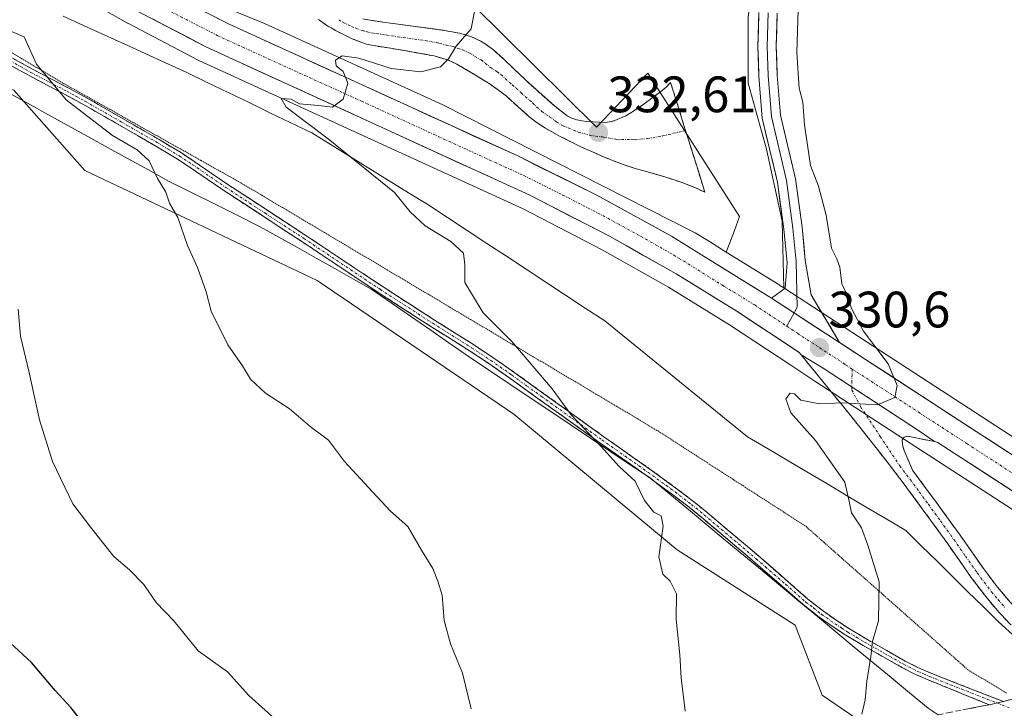
# Model space of a CAD drawing. Units: metres. Extents: x 597696 to 601163, y 4694417 to 4696779.
# Drawn here: x 598281 to 598474, y 4695001 to 4695136 of the extents above; entities that cross this region are included whole.
import ezdxf
from ezdxf.enums import TextEntityAlignment as Align

# ---------------------------------------------------------------- set-up
doc = ezdxf.new("R2010")
doc.units = ezdxf.units.M
doc.header["$MEASUREMENT"] = 0
for name, pattern in [('TRAZO_Y_PUNTO', [1, 0.5, -0.25, 0, -0.25]), ('TRAZOS2', [0.375, 0.25, -0.125]), ('TRAZOSX2', [1.5, 1, -0.5])]:
    doc.linetypes.add(name, pattern=pattern)
for name, color, linetype, lineweight in [('Arbolado forestal CxS', 92, 'Continuous', 0), ('Camino', 19, 'TRAZOSX2', 0), ('Camino Cxs', 19, 'Continuous', 0), ('Camino eje', 19, 'TRAZO_Y_PUNTO', 0), ('Carretera de calzada única', 19, 'Continuous', 13), ('Carretera de calzada única Cxs', 19, 'Continuous', 13), ('Carretera de calzada única eje', 19, 'TRAZO_Y_PUNTO', 0), ('Carátula', 7, 'Continuous', 5), ('Cultivos herbáceos CxS', 92, 'Continuous', 0), ('Curva de nivel maestra', 36, 'Continuous', 30), ('Curva de nivel normal', 36, 'Continuous', 0), ('Layer 0', 7, 'Continuous', 0), ('Matorral CxS', 135, 'Continuous', 0), ('Núcleo urbano CxS', 19, 'Continuous', 0), ('Punto de cota en terreno', 7, 'Continuous', 0), ('Rótulo de punto de cota en terreno', 19, 'Continuous', 0), ('Vía pecuaria', 92, 'Continuous', 13), ('Vía pecuaria CxS', 92, 'Continuous', 13), ('Vía pecuaria eje', 92, 'TRAZOS2', 0)]:
    doc.layers.add(name, color=color, linetype=linetype, lineweight=lineweight)
doc.styles.add('Arial', font='txt', dxfattribs={"height": 0.2})

# ---------------------------------------------------------------- blocks, each defined once
blk = doc.blocks.new('*U150')
at = {"layer": 'Cultivos herbáceos CxS', "color": 92, "linetype": 'Continuous', "lineweight": 0}
blk.add_polyline3d([(598562.0621, 4695140.3105, 320.5992), (598558.9077, 4695126.6397, 321.361), (598545.2413, 4695117.1735, 322.7596), (598496.8841, 4695107.7077, 324.1421), (598481.9335, 4695092.4839, 325.8457), (598479.5379, 4695082.9219, 326.8779), (598478.9147, 4695051.7415, 328.535), (598478.9147, 4695051.7415, 328.535), (598477.2147, 4695052.8457, 328.7724), (598448.1465, 4695071.7445, 329.916), (598430.5209, 4695083.2265, 330.9808), (598430.1843, 4695096.2699, 330.8469), (598427.0907, 4695110.3588, 330.697), (598423.5166, 4695123.2713, 330.4959), (598423.5166, 4695136.1698, 330.4422)], dxfattribs=at)
blk = doc.blocks.new('*U189')
at = {"layer": 'Curva de nivel normal', "color": 36, "linetype": 'Continuous', "lineweight": 0}
blk.add_polyline3d([(598280.62, 4695079.08, 345), (598281.1, 4695073.8, 345), (598282.74, 4695066.96, 345), (598284.79, 4695057.45, 345), (598287.34, 4695049.3, 345), (598291.34, 4695040.97, 345), (598295.06, 4695036.1, 345), (598299.34, 4695030.67, 345), (598302.43, 4695028.09, 345), (598305.22, 4695025.22, 345), (598307.66, 4695021.66, 345), (598311.13, 4695018.13, 345), (598315.88, 4695012.22, 345), (598321.6, 4695008.11, 345), (598325.76, 4695003.47, 345), (598332.16, 4694997.77, 345)], dxfattribs=at)
blk = doc.blocks.new('*U193')
at = {"layer": 'Curva de nivel normal', "color": 36, "linetype": 'Continuous', "lineweight": 0}
blk.add_polyline3d([(598445.81, 4694999.82, 330), (598446.42, 4695002.64, 330), (598446.79, 4695006.28, 330), (598447.56, 4695011.14, 330), (598447.86, 4695014.04, 330), (598449.03, 4695018.08, 330), (598449.18, 4695025.76, 330), (598446.95, 4695032.88, 330), (598445.73, 4695036.3, 330), (598443.76, 4695039.22, 330), (598443.25, 4695041.74, 330), (598442.46, 4695045.26, 330), (598436.7, 4695053.38, 330), (598431.9, 4695058.77, 330), (598430.89, 4695061.53, 330), (598431.75, 4695062.66, 330), (598432.63, 4695062.48, 330), (598433.87, 4695061.28, 330), (598437.58, 4695060.55, 330), (598441.99, 4695060.74, 330), (598448.82, 4695060.36, 330), (598452.22, 4695061.8, 330), (598452.68, 4695064.13, 330), (598450.94, 4695068.39, 330), (598446.12, 4695074.78, 330), (598443.77, 4695079.2, 330), (598443, 4695081.73, 330), (598441.9, 4695084.05, 330), (598441.47, 4695087.32, 330), (598440.91, 4695088.95, 330), (598439.86, 4695091, 330), (598438.82, 4695097.47, 330), (598437.3, 4695103.12, 330), (598435.76, 4695107.18, 330), (598434.56, 4695115.12, 330), (598434.23, 4695119.55, 330), (598433.49, 4695122.32, 330), (598433.06, 4695129.2, 330), (598433.53, 4695143.98, 330)], dxfattribs=at)
blk = doc.blocks.new('5PATER')
at = {"layer": 'Carátula', "linetype": 'Continuous', "lineweight": 5}
h = blk.add_hatch(color=250, dxfattribs=at)
edge = h.paths.add_edge_path()
edge.add_ellipse((0, 0.01), major_axis=(-1.33, -1.34), ratio=0.999422, start_angle=0, end_angle=360)

msp = doc.modelspace()

# ---------------------------------------------------------------- linework, layer by layer
at = {"layer": 'Arbolado forestal CxS', "color": 92, "linetype": 'Continuous', "lineweight": 0}
for points in [[(597730.19, 4694666.66, 412.88), (597723.99, 4695110, 400.14), (597947.99, 4695162.05, 379.57), (597980.31, 4695166.97, 376.73), (598004.92, 4695177.5, 375.73), (598022.49, 4695191.73, 370.71), (598053.3, 4695212.51, 362.21), (598093.57, 4695237.24, 353.09), (598128.89, 4695254.28, 345.55), (598151.47, 4695237.06, 342.6), (598194.09, 4695184.75, 344.05), (598261.41, 4695127.17, 341.51), (598279.8, 4695121.91, 341.12), (598293.72, 4695106.21, 341.94), (598339.14, 4695084.65, 337.92), (598377.65, 4695058.55, 336.08), (598409.63, 4695031.99, 334.39), (598432.76, 4695017.26, 332.1), (598438.01, 4695003.59, 330.91), (598457.99, 4694989.92, 330.92)], [(598128.89, 4695254.28, 345.55), (598151.47, 4695237.06, 342.6), (598194.09, 4695184.75, 344.05), (598261.41, 4695127.17, 341.51), (598279.8, 4695121.91, 341.12), (598293.72, 4695106.21, 341.94), (598339.14, 4695084.65, 337.92), (598377.65, 4695058.55, 336.08), (598409.63, 4695031.99, 334.39), (598432.76, 4695017.26, 332.1), (598438.01, 4695003.59, 330.91), (598457.99, 4694989.92, 330.92)]]:
    msp.add_polyline3d(points, dxfattribs=at)
at = {"layer": 'Camino', "color": 19, "linetype": 'TRAZOSX2', "lineweight": 0}
for points in [[(598411.28, 4695114.03), (598415.06, 4695101.94), (598413.24, 4695102.81), (598410.45, 4695103.89), (598407.19, 4695104.97), (598401.43, 4695106.62), (598399.05, 4695107.38), (598395.33, 4695108.82), (598390.76, 4695110.85), (598386.45, 4695112.99), (598383.86, 4695114.48), (598382.26, 4695115.51), (598380.67, 4695116.72), (598376.21, 4695120.72), (598374.65, 4695121.94), (598373.01, 4695123.06), (598370.49, 4695124.66), (598366.49, 4695127.03), (598364.68, 4695127.86), (598362.08, 4695128.6), (598356.52, 4695129.64), (598349.79, 4695130.69), (598348.82, 4695130.92), (598347.88, 4695131.23), (598346.03, 4695131.99), (598345.11, 4695132.41), (598342.77, 4695133.57), (598341.06, 4695134.58), (598339.44, 4695135.76)], [(598348.08, 4695135.88), (598349.57, 4695135.58), (598355.5, 4695134.73), (598364.11, 4695133.6), (598367.05, 4695133.04), (598368.42, 4695132.68), (598369.38, 4695132.36), (598371.18, 4695131.5), (598372.04, 4695130.97), (598373.66, 4695129.78), (598375.65, 4695128.02), (598379.96, 4695123.93), (598381.94, 4695122.09), (598385.61, 4695118.82), (598388.12, 4695116.92), (598389.03, 4695116.42), (598389.98, 4695116.1), (598390.96, 4695115.91), (598391.96, 4695115.8), (598394.42, 4695115.63), (598395.42, 4695115.62), (598396.43, 4695115.71), (598397.41, 4695115.95), (598399.56, 4695116.92), (598401.27, 4695117.92), (598402.91, 4695119.03), (598406.72, 4695121.84), (598407.47, 4695122.47), (598408.34, 4695123.44), (598411.28, 4695114.03)], [(598403.54, 4695046.57), (598403.47, 4695046.62), (598394.47, 4695052.94), (598382.64, 4695061.43), (598376.86, 4695065.59), (598372.77, 4695068.45), (598369.01, 4695070.93), (598361.39, 4695075.71), (598351.08, 4695082.36), (598336.14, 4695092.32), (598320.92, 4695102.27), (598314.33, 4695106.79), (598311.83, 4695108.44), (598307.49, 4695111.05), (598293.42, 4695119.11), (598289.87, 4695121.04), (598282.79, 4695124.76), (598278.7, 4695127.03)], [(598279.41, 4695128.27), (598283.47, 4695126.01), (598290.54, 4695122.3), (598294.12, 4695120.36), (598308.21, 4695112.28), (598312.59, 4695109.64), (598315.12, 4695107.97), (598321.71, 4695103.45), (598336.93, 4695093.51), (598351.86, 4695083.56), (598362.16, 4695076.92), (598369.78, 4695072.13), (598373.57, 4695069.63), (598377.69, 4695066.75), (598395.3, 4695054.1), (598404.3, 4695047.78), (598409.66, 4695043.88), (598412.85, 4695041.43), (598415.36, 4695039.4), (598423.77, 4695032.3), (598427.36, 4695029.22), (598435.22, 4695022.37), (598438.31, 4695019.96), (598440.94, 4695018.1), (598443.4, 4695016.51), (598446.76, 4695014.5), (598454.29, 4695010.24), (598456.88, 4695008.92), (598459.34, 4695007.84), (598473.49, 4695002.31)], [(598483.34, 4695008.19), (598483.64, 4695009), (598482.98, 4695010.02), (598482.24, 4695010.71), (598478.07, 4695014.22), (598476.04, 4695016.14), (598472.61, 4695019.79), (598470.03, 4695022.85), (598467.18, 4695026.61), (598462.59, 4695033.16), (598459.96, 4695036.81), (598457.61, 4695040.03), (598454.06, 4695044.85), (598450.71, 4695049.23), (598448.85, 4695051.59), (598443.86, 4695057.86), (598441.98, 4695060.2), (598440.1, 4695062.52), (598433.89, 4695070.16)], [(598460, 4695053.17), (598456.67, 4695053.82), (598454.71, 4695054.22), (598454.04, 4695054.05), (598453.7, 4695053.53), (598453.72, 4695052.53), (598454.06, 4695051.44), (598455.68, 4695047.59), (598456.42, 4695046.62), (598459.99, 4695041.78), (598462.35, 4695038.54), (598465, 4695034.87), (598469.57, 4695028.34), (598472.33, 4695024.69), (598474.82, 4695021.76), (598478.13, 4695018.22), (598480.03, 4695016.42), (598484.53, 4695012.8), (598485.16, 4695012.12), (598485.69, 4695011.36)], [(598405.23, 4695045.34), (598403.54, 4695046.57)], [(598470.73, 4695001.7), (598458.79, 4695006.53), (598456.27, 4695007.63), (598453.61, 4695008.99), (598446.05, 4695013.27), (598442.64, 4695015.3), (598440.14, 4695016.91), (598437.45, 4695018.81), (598434.32, 4695021.27), (598426.43, 4695028.14), (598422.85, 4695031.22), (598414.46, 4695038.3), (598411.97, 4695040.31), (598408.8, 4695042.74), (598405.23, 4695045.34)], [(598460.75, 4694999.69), (598462.62, 4695000.11), (598468.5, 4695001.26), (598470.73, 4695001.7)], [(598473.49, 4695002.31), (598475.84, 4695002.92)]]:
    msp.add_lwpolyline(points, dxfattribs=at)
at = {"layer": 'Camino Cxs', "color": 19, "linetype": 'Continuous', "lineweight": 0}
for points in [[(598433.89, 4695070.16), (598438.21, 4695067.51), (598457.07, 4695055.23), (598460, 4695053.17)], [(598473.49, 4695002.31), (598470.73, 4695001.7)], [(598473.49, 4695002.31), (598470.73, 4695001.7)]]:
    msp.add_lwpolyline(points, dxfattribs=at)
for points in [[(598348.08, 4695135.88, 336.14), (598349.57, 4695135.58, 336.06), (598352.54, 4695135.16, 335.93), (598355.5, 4695134.73, 335.81), (598359.81, 4695134.17, 335.61), (598364.11, 4695133.6, 335.32), (598367.05, 4695133.04, 335.06), (598368.42, 4695132.68, 334.93), (598369.38, 4695132.36, 334.83), (598371.18, 4695131.5, 334.62), (598372.04, 4695130.97, 334.5), (598373.66, 4695129.78, 334.29), (598375.65, 4695128.02, 334.09), (598377.81, 4695125.98, 333.88), (598379.96, 4695123.93, 333.69), (598381.94, 4695122.09, 333.53), (598385.61, 4695118.82, 333.2), (598388.12, 4695116.92, 333.04), (598389.03, 4695116.42, 332.98), (598389.98, 4695116.1, 332.93), (598390.96, 4695115.91, 332.88), (598391.96, 4695115.8, 332.82), (598394.42, 4695115.63, 332.68), (598395.42, 4695115.62, 332.62), (598396.43, 4695115.71, 332.57), (598397.41, 4695115.95, 332.51), (598399.56, 4695116.92, 332.38), (598401.27, 4695117.92, 332.27), (598402.91, 4695119.03, 332.2), (598406.72, 4695121.84, 332.06), (598407.47, 4695122.47, 332.05), (598408.34, 4695123.44, 332.05), (598409.68, 4695119.14, 331.95), (598411.03, 4695114.84, 331.89), (598412.37, 4695110.54, 331.85), (598413.72, 4695106.24, 331.85), (598415.06, 4695101.94, 331.81), (598413.24, 4695102.81, 331.86), (598410.45, 4695103.89, 331.96), (598407.19, 4695104.97, 332.04), (598404.31, 4695105.8, 332.12), (598401.43, 4695106.62, 332.22), (598399.05, 4695107.38, 332.33), (598395.33, 4695108.82, 332.53), (598393.05, 4695109.84, 332.56), (598390.76, 4695110.85, 332.66), (598386.45, 4695112.99, 333.04), (598383.86, 4695114.48, 333.21), (598382.26, 4695115.51, 333.32), (598380.67, 4695116.72, 333.45), (598378.44, 4695118.72, 333.81), (598376.21, 4695120.72, 333.97), (598374.65, 4695121.94, 334.05), (598373.01, 4695123.06, 334.22), (598370.49, 4695124.66, 334.44), (598366.49, 4695127.03, 334.75), (598364.68, 4695127.86, 334.89), (598362.08, 4695128.6, 335.12), (598359.3, 4695129.12, 335.29), (598356.52, 4695129.64, 335.45), (598353.16, 4695130.17, 335.48), (598349.79, 4695130.69, 335.42), (598348.82, 4695130.92, 335.39), (598347.88, 4695131.23, 335.4), (598346.03, 4695131.99, 335.54), (598345.11, 4695132.41, 335.68), (598342.77, 4695133.57, 336.08), (598341.06, 4695134.58, 336.15), (598339.44, 4695135.76, 336.19)], [(598279.41, 4695128.27, 340.17), (598283.47, 4695126.01, 340.01), (598287.01, 4695124.16, 339.78), (598290.54, 4695122.3, 339.54), (598294.12, 4695120.36, 339.37), (598297.64, 4695118.34, 339.2), (598301.17, 4695116.32, 339.06), (598304.69, 4695114.3, 338.98), (598308.21, 4695112.28, 338.91), (598310.4, 4695110.96, 338.79), (598312.59, 4695109.64, 338.65), (598315.12, 4695107.97, 338.56), (598318.42, 4695105.71, 338.42), (598321.71, 4695103.45, 338.32), (598325.52, 4695100.97, 338.09), (598329.32, 4695098.48, 337.9), (598333.13, 4695096, 337.72), (598336.93, 4695093.51, 337.53), (598340.66, 4695091.02, 337.3), (598344.4, 4695088.54, 337.1), (598348.13, 4695086.05, 336.92), (598351.86, 4695083.56, 336.72), (598355.29, 4695081.35, 336.48), (598358.73, 4695079.13, 336.17), (598362.16, 4695076.92, 335.94), (598365.97, 4695074.53, 335.71), (598369.78, 4695072.13, 335.58), (598373.57, 4695069.63, 335.48), (598375.63, 4695068.19, 335.43), (598377.69, 4695066.75, 335.34), (598381.21, 4695064.22, 335.15), (598384.73, 4695061.69, 335.06), (598388.26, 4695059.16, 334.91), (598391.78, 4695056.63, 334.85), (598395.3, 4695054.1, 334.78), (598398.3, 4695051.99, 334.67), (598401.3, 4695049.89, 334.53), (598404.3, 4695047.78, 334.45), (598406.98, 4695045.83, 334.32), (598409.66, 4695043.88, 334.09), (598412.85, 4695041.43, 333.7), (598415.36, 4695039.4, 333.34), (598418.16, 4695037.03, 333.1), (598420.97, 4695034.67, 333.03), (598423.77, 4695032.3, 332.87), (598427.36, 4695029.22, 332.59), (598429.98, 4695026.94, 332.33), (598432.6, 4695024.65, 332.06), (598435.22, 4695022.37, 331.77), (598438.31, 4695019.96, 331.35), (598440.94, 4695018.1, 330.93), (598443.4, 4695016.51, 330.59), (598446.76, 4695014.5, 330.08), (598450.53, 4695012.37, 329.4), (598454.29, 4695010.24, 328.85), (598456.88, 4695008.92, 328.59), (598459.34, 4695007.84, 328.57), (598462.88, 4695006.46, 328.53), (598466.42, 4695005.08, 328.49), (598469.95, 4695003.69, 328.51), (598473.49, 4695002.31, 328.6), (598470.73, 4695001.7, 328.62), (598466.75, 4695003.31, 328.56), (598462.77, 4695004.92, 328.61), (598458.79, 4695006.53, 328.65), (598456.27, 4695007.63, 328.67), (598453.61, 4695008.99, 328.9), (598449.83, 4695011.13, 329.48), (598446.05, 4695013.27, 330.13), (598442.64, 4695015.3, 330.66), (598440.14, 4695016.91, 331.06), (598437.45, 4695018.81, 331.49), (598434.32, 4695021.27, 331.94), (598431.69, 4695023.56, 332.22), (598429.06, 4695025.85, 332.52), (598426.43, 4695028.14, 332.77), (598422.85, 4695031.22, 333.05), (598420.05, 4695033.58, 333.17), (598417.26, 4695035.94, 333.23), (598414.46, 4695038.3, 333.48), (598411.97, 4695040.31, 333.84), (598408.8, 4695042.74, 334.26), (598406.14, 4695044.68, 334.48), (598405.23, 4695045.34, 334.52), (598403.54, 4695046.57, 334.59), (598403.47, 4695046.62, 334.6), (598400.47, 4695048.73, 334.68), (598397.47, 4695050.83, 334.82), (598394.47, 4695052.94, 334.93), (598390.53, 4695055.77, 335.02), (598386.58, 4695058.6, 335.07), (598382.64, 4695061.43, 335.3), (598379.75, 4695063.51, 335.35), (598376.86, 4695065.59, 335.5), (598372.77, 4695068.45, 335.64), (598369.01, 4695070.93, 335.75), (598365.2, 4695073.32, 335.87), (598361.39, 4695075.71, 336.06), (598357.95, 4695077.93, 336.31), (598354.52, 4695080.14, 336.58), (598351.08, 4695082.36, 336.84), (598347.35, 4695084.85, 337.01), (598343.61, 4695087.34, 337.23), (598339.88, 4695089.83, 337.42), (598336.14, 4695092.32, 337.67), (598332.34, 4695094.81, 337.84), (598328.53, 4695097.3, 338.04), (598324.73, 4695099.78, 338.21), (598320.92, 4695102.27, 338.43), (598317.63, 4695104.53, 338.55), (598314.33, 4695106.79, 338.72), (598311.83, 4695108.44, 338.8), (598309.66, 4695109.75, 339.03), (598307.49, 4695111.05, 339.19), (598303.97, 4695113.07, 339.2), (598300.46, 4695115.08, 339.29), (598296.94, 4695117.1, 339.46), (598293.42, 4695119.11, 339.54), (598289.87, 4695121.04, 339.77), (598286.33, 4695122.9, 339.98), (598282.79, 4695124.76, 340.14), (598278.7, 4695127.03, 340.35)], [(598474.33, 4695017.97, 328.26), (598472.61, 4695019.79, 328.41), (598470.03, 4695022.85, 328.43), (598467.18, 4695026.61, 328.53), (598464.89, 4695029.89, 328.65), (598462.59, 4695033.16, 328.75), (598459.96, 4695036.81, 328.88), (598457.61, 4695040.03, 329.04), (598455.84, 4695042.44, 329.13), (598454.06, 4695044.85, 329.23), (598452.39, 4695047.04, 329.34), (598450.71, 4695049.23, 329.43), (598448.85, 4695051.59, 329.51), (598446.36, 4695054.73, 329.67), (598443.86, 4695057.86, 329.79), (598441.98, 4695060.2, 329.93), (598440.1, 4695062.52, 330.07), (598437, 4695066.34, 330.32), (598433.89, 4695070.16, 330.52), (598436.05, 4695068.84, 330.47), (598438.21, 4695067.51, 330.38), (598441.98, 4695065.05, 330.23), (598445.75, 4695062.6, 330.11), (598449.53, 4695060.14, 329.92), (598453.3, 4695057.69, 329.77), (598457.07, 4695055.23, 329.56), (598457.07, 4695055.23, 329.56), (598460, 4695053.17, 329.5), (598456.67, 4695053.82, 329.45), (598454.71, 4695054.22, 329.51), (598454.04, 4695054.05, 329.51), (598453.7, 4695053.53, 329.48), (598453.72, 4695052.53, 329.46), (598454.06, 4695051.44, 329.44), (598455.68, 4695047.59, 329.32), (598456.42, 4695046.62, 329.28), (598458.21, 4695044.2, 329.17), (598459.99, 4695041.78, 329.09), (598462.35, 4695038.54, 328.89), (598465, 4695034.87, 328.73), (598467.29, 4695031.61, 328.58), (598469.57, 4695028.34, 328.44), (598472.33, 4695024.69, 328.39), (598474.82, 4695021.76, 328.36)], [(598465.56, 4695000.69, 328.68), (598468.5, 4695001.26, 328.64), (598470.73, 4695001.7, 328.62), (598473.49, 4695002.31, 328.6), (598476.7, 4695003.15, 328.5)]]:
    msp.add_polyline3d(points, dxfattribs=at)
at = {"layer": 'Camino eje', "color": 19, "linetype": 'TRAZO_Y_PUNTO', "lineweight": 0}
for points in [[(598343.4, 4695135.7), (598344.25, 4695135.16), (598345.89, 4695134.38), (598346.82, 4695134.01), (598347.98, 4695133.56), (598348.96, 4695133.33), (598349.68, 4695133.14), (598352.65, 4695132.71), (598356.01, 4695132.19), (598360.32, 4695131.62), (598363.1, 4695131.1), (598364.4, 4695130.73), (598365.87, 4695130.45), (598366.77, 4695130.04), (598367.7, 4695129.78), (598369.05, 4695129.13), (598371.27, 4695127.82), (598372.08, 4695127.22), (598373.07, 4695126.34), (598374.33, 4695125.54), (598375.15, 4695124.98), (598377.31, 4695122.94), (598378.09, 4695122.33), (598379.08, 4695121.41), (598381.31, 4695119.41), (598383.14, 4695117.77), (598383.94, 4695117.17), (598384.74, 4695116.65), (598385.99, 4695115.7), (598387.29, 4695114.96), (598390.28, 4695113.69), (598392.53, 4695113.09), (598395.04, 4695112.76), (598397.62, 4695112.3), (598401.39, 4695112.23), (598403.77, 4695112.43), (598406.81, 4695112.96), (598411.28, 4695114.03)], [(598279.06, 4695127.65), (598281.1, 4695126.52), (598283.13, 4695125.39), (598286.67, 4695123.53), (598290.21, 4695121.67), (598291.98, 4695120.71), (598293.77, 4695119.74), (598300.82, 4695115.7), (598307.85, 4695111.67), (598310.02, 4695110.36), (598312.21, 4695109.04), (598314.73, 4695107.38), (598321.32, 4695102.86), (598328.93, 4695097.89), (598336.54, 4695092.92), (598351.47, 4695082.96), (598361.78, 4695076.32), (598365.59, 4695073.93), (598369.4, 4695071.53), (598373.17, 4695069.04), (598377.28, 4695066.17), (598380.17, 4695064.09), (598383.06, 4695062.01), (598388.98, 4695057.77), (598394.89, 4695053.52), (598403.89, 4695047.2), (598409.23, 4695043.31), (598412.41, 4695040.87), (598414.91, 4695038.85), (598423.31, 4695031.76), (598425.11, 4695030.22), (598426.9, 4695028.68), (598430.83, 4695025.26), (598434.77, 4695021.82), (598436.32, 4695020.62), (598437.88, 4695019.39), (598440.54, 4695017.51), (598441.79, 4695016.7), (598443.02, 4695015.91), (598444.73, 4695014.89), (598446.41, 4695013.89), (598453.95, 4695009.62), (598456.58, 4695008.28), (598457.84, 4695007.73), (598459.07, 4695007.19), (598472.24, 4695002.03)], [(598443.91, 4695067.36), (598443.82, 4695065.03), (598443.82, 4695063.86)], [(598443.82, 4695063.86), (598443.82, 4695063.25), (598445.54, 4695060), (598449.37, 4695054.18), (598453.2, 4695048.41), (598455.24, 4695045.74), (598457.03, 4695043.32), (598458.8, 4695040.91), (598461.16, 4695037.68), (598462.47, 4695035.85), (598463.8, 4695034.02), (598466.08, 4695030.75), (598468.38, 4695027.48), (598469.76, 4695025.65), (598471.18, 4695023.77), (598472.47, 4695022.24), (598473.72, 4695020.78)], [(598472.24, 4695002.03), (598474.65, 4695001.09)]]:
    msp.add_lwpolyline(points, dxfattribs=at)
at = {"layer": 'Carretera de calzada única', "color": 19, "linetype": 'Continuous', "lineweight": 13}
for points in [[(598225.17, 4695207.84), (598238.89, 4695193.62), (598254.53, 4695179.28), (598265.69, 4695169.93), (598276.26, 4695161.93), (598289.17, 4695153.1), (598307.67, 4695142.12), (598321.92, 4695134.82), (598378.42, 4695109.05), (598393.78, 4695101.41), (598408.55, 4695093.35), (598414.37, 4695089.73), (598428.12, 4695081.21)], [(598433.89, 4695070.16), (598433.53, 4695070.6), (598421.51, 4695078.55), (598409.44, 4695085.96), (598396.37, 4695093.35), (598380.8, 4695101.37), (598317.26, 4695130.46), (598303.51, 4695137.66), (598290.46, 4695145.05), (598284.83, 4695148.48), (598278.6, 4695152.6), (598273.32, 4695156.48), (598265.46, 4695162.66), (598252.01, 4695173.87), (598242.85, 4695182.01), (598233.98, 4695190.3), (598231.67, 4695192.31)], [(598441.41, 4695072.55), (598446.51, 4695069.23), (598475.58, 4695050.33), (598565.17, 4694992.14)], [(598668.25, 4694886.51), (598664.48, 4694892.21), (598656.82, 4694902.1), (598648.08, 4694911.94), (598631.53, 4694929.59), (598619.69, 4694941.05), (598594.01, 4694963.64), (598587.01, 4694969.35), (598579.07, 4694975.46), (598570.48, 4694981.46), (598547.57, 4694996.62), (598490.07, 4695033.89), (598460.56, 4695053.06), (598460, 4695053.17)]]:
    msp.add_lwpolyline(points, dxfattribs=at)
at = {"layer": 'Carretera de calzada única Cxs', "color": 19, "linetype": 'Continuous', "lineweight": 13}
for points in [[(598428.12, 4695081.21), (598441.41, 4695072.55)], [(598433.89, 4695070.16), (598438.21, 4695067.51), (598457.07, 4695055.23), (598460, 4695053.17)]]:
    msp.add_lwpolyline(points, dxfattribs=at)
for points in [[(598318.36, 4695136.65, 335.99), (598321.92, 4695134.82, 335.9), (598326.27, 4695132.84, 335.68), (598330.61, 4695130.86, 335.38), (598334.96, 4695128.87, 335.37), (598339.3, 4695126.89, 335.02), (598343.65, 4695124.91, 334.93), (598348, 4695122.93, 334.69), (598352.34, 4695120.94, 334.4), (598356.69, 4695118.96, 334.39), (598361.04, 4695116.98, 334.09), (598365.38, 4695115, 333.95), (598369.73, 4695113.01, 333.74), (598374.07, 4695111.03, 333.44), (598378.42, 4695109.05, 333.42), (598382.26, 4695107.14, 333.17), (598386.1, 4695105.23, 332.95), (598389.94, 4695103.32, 333.04), (598393.78, 4695101.41, 332.66), (598397.47, 4695099.4, 332.57), (598401.17, 4695097.38, 332.43), (598404.86, 4695095.37, 332.17), (598408.55, 4695093.35, 332.13), (598411.46, 4695091.54, 331.95), (598414.37, 4695089.73, 331.8), (598417.81, 4695087.6, 331.68), (598421.25, 4695085.47, 331.5), (598424.68, 4695083.34, 331.31), (598428.12, 4695081.21, 331.12), (598431.44, 4695079.05, 330.96), (598431.8, 4695078.81, 330.94), (598434.77, 4695076.88, 330.79), (598435.48, 4695076.42, 330.75), (598438.09, 4695074.72, 330.62), (598439.15, 4695074.02, 330.56), (598441.41, 4695072.55, 330.41), (598442.83, 4695071.63, 330.32), (598446.51, 4695069.23, 330.19), (598450.66, 4695066.53, 329.94), (598454.82, 4695063.83, 329.8), (598458.97, 4695061.13, 329.57), (598463.12, 4695058.43, 329.53), (598467.27, 4695055.73, 329.25), (598471.43, 4695053.03, 329.2), (598475.58, 4695050.33, 328.96)], [(598475.31, 4695043.48, 328.94), (598471.62, 4695045.87, 328.9), (598467.93, 4695048.27, 329.27), (598464.25, 4695050.67, 329.33), (598460.56, 4695053.06, 329.5), (598460, 4695053.17, 329.5), (598457.07, 4695055.23, 329.56), (598453.3, 4695057.69, 329.77), (598449.53, 4695060.14, 329.92), (598445.75, 4695062.6, 330.11), (598441.98, 4695065.05, 330.23), (598438.21, 4695067.51, 330.38), (598436.05, 4695068.84, 330.47), (598433.89, 4695070.16, 330.52), (598433.53, 4695070.6, 330.55), (598429.52, 4695073.25, 330.65), (598425.52, 4695075.9, 330.76), (598421.51, 4695078.55, 331.01), (598417.49, 4695081.02, 331.08), (598413.46, 4695083.49, 331.33), (598409.44, 4695085.96, 331.51), (598406.17, 4695087.81, 331.77), (598402.91, 4695089.66, 331.71), (598399.64, 4695091.5, 331.95), (598396.37, 4695093.35, 332.21), (598392.48, 4695095.36, 332.2), (598388.59, 4695097.36, 332.59), (598384.69, 4695099.37, 332.75), (598380.8, 4695101.37, 332.89), (598376.26, 4695103.45, 333.23), (598371.72, 4695105.53, 333.32), (598367.18, 4695107.6, 333.7), (598362.65, 4695109.68, 333.71), (598358.11, 4695111.76, 333.98), (598353.57, 4695113.84, 334.28), (598349.03, 4695115.92, 334.4), (598344.49, 4695117.99, 334.78), (598339.95, 4695120.07, 334.89), (598335.41, 4695122.15, 335.18), (598330.88, 4695124.23, 335.48), (598326.34, 4695126.3, 335.55), (598321.8, 4695128.38, 336.02), (598317.26, 4695130.46, 336.01), (598313.82, 4695132.26, 336.3), (598310.39, 4695134.06, 336.51), (598306.95, 4695135.86, 336.61)]]:
    msp.add_polyline3d(points, dxfattribs=at)
at = {"layer": 'Carretera de calzada única eje', "color": 19, "linetype": 'TRAZO_Y_PUNTO', "lineweight": 0}
for points in [[(598277.42, 4695157.26), (598283.89, 4695152.85), (598287.01, 4695150.78), (598289.82, 4695149.07), (598299.07, 4695143.59), (598305.58, 4695139.89), (598312.46, 4695136.28), (598319.58, 4695132.64), (598347.85, 4695119.75), (598379.6, 4695105.21), (598387.28, 4695101.39), (598395.07, 4695097.39), (598402.46, 4695093.35), (598408.98, 4695089.66), (598418.78, 4695083.59), (598424.82, 4695079.89), (598431.08, 4695075.74)], [(598431.08, 4695075.74), (598433.17, 4695074.35), (598437.48, 4695071.55), (598442.6, 4695068.21), (598443.91, 4695067.36)], [(598443.91, 4695067.36), (598466.32, 4695052.78), (598482.82, 4695042.1), (598527.62, 4695013.01), (598556.37, 4694994.39)]]:
    msp.add_lwpolyline(points, dxfattribs=at)
at = {"layer": 'Cultivos herbáceos CxS', "color": 92, "linetype": 'Continuous', "lineweight": 0}
for points in [[(598430.52, 4695083.23, 330.98), (598430.18, 4695096.27, 330.85), (598427.09, 4695110.36, 330.7), (598423.52, 4695123.27, 330.5), (598423.52, 4695136.17, 330.44), (598426.89, 4695162.3, 330.04), (598426.82, 4695167.42, 329.96), (598426.98, 4695170.71, 329.96), (598427.55, 4695184.25, 329.92), (598397.46, 4695266.95, 333.19), (598392.96, 4695279.93, 333.07), (598389.26, 4695290.55, 332.73), (598384.87, 4695288.92, 333.14), (598367.05, 4695282.28, 333.59), (598355.98, 4695278.14, 333.9), (598345.08, 4695274.08, 334.32), (598323.24, 4695265.95, 335.26)], [(598430.52, 4695083.23, 330.98), (598448.15, 4695071.74, 329.92), (598477.21, 4695052.85, 328.77), (598478.91, 4695051.74, 328.53)]]:
    msp.add_polyline3d(points, dxfattribs=at)
at = {"layer": 'Curva de nivel maestra', "color": 36, "linetype": 'Continuous', "lineweight": 30}
msp.add_polyline3d([(598294.93, 4694996.13, 350), (598290.94, 4695001.14, 350), (598287.86, 4695004.49, 350), (598283.25, 4695009.92, 350), (598276.5, 4695016.11, 350)], dxfattribs=at)
at = {"layer": 'Curva de nivel normal', "color": 36, "linetype": 'Continuous', "lineweight": 0}
for points in [[(598370.12, 4695138.01, 335), (598369.32, 4695133.9, 335), (598366.35, 4695130.54, 335), (598364.88, 4695128.02, 335), (598363.33, 4695126.51, 335), (598359.48, 4695125.47, 335), (598353.63, 4695126.17, 335), (598347.34, 4695128.18, 335), (598344.06, 4695128.66, 335), (598342.75, 4695127.78, 335), (598342.88, 4695126.67, 335), (598344.23, 4695125.56, 335), (598345.16, 4695123.29, 335), (598344.26, 4695120.15, 335), (598342.16, 4695118.6, 335), (598339.41, 4695118.94, 335), (598335.72, 4695119.26, 335), (598334.07, 4695120.16, 335), (598332.14, 4695120.29, 335), (598333.12, 4695118.61, 335), (598341.33, 4695112.42, 335), (598354.28, 4695101.91, 335), (598357.36, 4695098.1, 335), (598360.32, 4695095.38, 335), (598365.32, 4695092.31, 335), (598367.83, 4695090.06, 335), (598368.09, 4695087.74, 335), (598368.08, 4695084.32, 335), (598371.69, 4695078.34, 335), (598377.25, 4695072.76, 335), (598385.15, 4695063.46, 335), (598388.91, 4695058.41, 335), (598394.7, 4695052.28, 335), (598398.27, 4695048.28, 335), (598401.41, 4695045.42, 335), (598403.27, 4695041.61, 335), (598405.04, 4695039.38, 335), (598406.52, 4695038.61, 335), (598406.91, 4695036.62, 335), (598406.04, 4695030.65, 335), (598406.85, 4695027.24, 335), (598408.24, 4695025.89, 335), (598409.5, 4695023.41, 335), (598409.44, 4695018.42, 335), (598410.18, 4695011.48, 335), (598410.4, 4695006.92, 335), (598411.23, 4695000.4, 335)], [(598369.31, 4695000.9, 340), (598367.6, 4695007.84, 340), (598365.28, 4695013.57, 340), (598364.02, 4695018.14, 340), (598363.66, 4695023.14, 340), (598362.76, 4695025.87, 340), (598361.83, 4695028.36, 340), (598359.62, 4695031.95, 340), (598356.91, 4695036.58, 340), (598353.53, 4695039.53, 340), (598350, 4695043.36, 340), (598344.55, 4695049.29, 340), (598341.41, 4695053.42, 340), (598337.81, 4695056.14, 340), (598333.68, 4695059.67, 340), (598329.07, 4695062.66, 340), (598326.14, 4695065.36, 340), (598324.53, 4695067.98, 340), (598321.65, 4695072.1, 340), (598318.44, 4695078.68, 340), (598317.44, 4695082.44, 340), (598315.72, 4695087.22, 340), (598313.8, 4695091.51, 340), (598311.87, 4695096.98, 340), (598310.24, 4695099.82, 340), (598309.56, 4695101.97, 340), (598307.93, 4695104.66, 340), (598306.3, 4695108.06, 340), (598303.91, 4695110.23, 340), (598299.08, 4695113.07, 340), (598290.05, 4695120.03, 340), (598284.25, 4695126.97, 340), (598281.82, 4695132.32, 340), (598273.99, 4695135.63, 340)]]:
    msp.add_polyline3d(points, dxfattribs=at)
at = {"layer": 'Layer 0', "linetype": 'Continuous', "lineweight": 0}
for points in [[(598428.12, 4695081.21), (598430.79, 4695083.21), (598431.15, 4695088.14), (598430.52, 4695094.73), (598429.26, 4695103.92), (598426.29, 4695116.46), (598425.64, 4695124.68), (598425.42, 4695130.49), (598425.64, 4695137.14)], [(598427.44, 4695137.06), (598427.22, 4695130.49), (598427.44, 4695124.78), (598428.07, 4695116.74), (598431.03, 4695104.25), (598432.3, 4695094.93), (598432.94, 4695088.37), (598433.15, 4695079.48), (598432.52, 4695078.34)], [(598429.23, 4695136.98), (598429.02, 4695130.5), (598429.23, 4695124.88), (598429.85, 4695117.02), (598432.81, 4695104.58), (598434.09, 4695095.14), (598434.72, 4695088.61), (598435.85, 4695081.88), (598441.41, 4695072.55)], [(598428.12, 4695081.21), (598441.41, 4695072.55)], [(598432.52, 4695078.34), (598431.08, 4695075.74)]]:
    msp.add_lwpolyline(points, dxfattribs=at)
msp.add_polyline3d([(598429.23, 4695136.98, 330.42), (598429.13, 4695133.74, 330.43), (598429.02, 4695130.5, 330.45), (598429.13, 4695127.69, 330.45), (598429.23, 4695124.88, 330.43), (598429.54, 4695120.95, 330.44), (598429.85, 4695117.02, 330.46), (598430.84, 4695112.87, 330.47), (598431.82, 4695108.72, 330.58), (598432.81, 4695104.58, 330.49), (598433.45, 4695099.86, 330.52), (598434.09, 4695095.14, 330.64), (598434.41, 4695091.88, 330.76), (598434.72, 4695088.61, 330.85), (598435.29, 4695085.24, 330.88), (598435.85, 4695081.88, 330.85), (598437.7, 4695078.77, 330.68), (598439.56, 4695075.66, 330.55), (598441.41, 4695072.55, 330.45), (598439.15, 4695074.02, 330.56), (598438.09, 4695074.72, 330.61), (598435.48, 4695076.42, 330.75), (598434.77, 4695076.88, 330.79), (598431.8, 4695078.81, 330.94), (598431.44, 4695079.05, 330.96), (598428.12, 4695081.21, 331.12), (598430.79, 4695083.21, 331.08), (598431.15, 4695088.14, 331.03), (598430.83, 4695091.43, 330.95), (598430.52, 4695094.73, 330.86), (598429.89, 4695099.32, 330.75), (598429.26, 4695103.92, 330.61), (598428.27, 4695108.1, 330.53), (598427.28, 4695112.28, 330.48), (598426.29, 4695116.46, 330.58), (598425.96, 4695120.57, 330.64), (598425.64, 4695124.68, 330.6), (598425.53, 4695127.58, 330.56), (598425.42, 4695130.49, 330.53), (598425.53, 4695133.81, 330.52), (598425.64, 4695137.14, 330.53)], dxfattribs=at)
at = {"layer": 'Matorral CxS', "color": 135, "linetype": 'Continuous', "lineweight": 0}
for points in [[(598323.24, 4695265.95, 335.26), (598318.96, 4695264.35, 335.81), (598311.37, 4695261.53, 336.59), (598308.23, 4695260.35, 336.58), (598301.46, 4695257.83, 336.69), (598345.62, 4695138.64, 336.22), (598355.62, 4695141.98, 336.3), (598363.49, 4695144.77, 335.58), (598393.82, 4695114.67, 332.58), (598403.87, 4695125.26, 332.15), (598421.86, 4695097.21, 331.5), (598420.83, 4695094.45, 331.57), (598419.25, 4695090.24, 331.58)], [(598128.89, 4695254.28, 345.55), (598151.47, 4695237.06, 342.6), (598194.09, 4695184.75, 344.05), (598261.41, 4695127.17, 341.51), (598279.8, 4695121.91, 341.12), (598293.72, 4695106.21, 341.94), (598339.14, 4695084.65, 337.92), (598377.65, 4695058.55, 336.08), (598409.63, 4695031.99, 334.39), (598432.76, 4695017.26, 332.1), (598438.01, 4695003.59, 330.91), (598457.99, 4694989.92, 330.92)], [(598220.86, 4695217.86, 338.82), (598223.7, 4695214.39, 338.84), (598227.42, 4695209.83, 338.8), (598240.99, 4695195.77, 338.91), (598256.51, 4695181.54, 338.48), (598259.8, 4695178.78, 338.54), (598262.12, 4695176.42, 338.08), (598266.77, 4695172.94, 337.91), (598267.56, 4695172.28, 337.65), (598278.01, 4695164.37, 338.36), (598280.15, 4695162.9, 337.86), (598303.49, 4695145.4, 336.71), (598328.89, 4695134.94, 335.71), (598363.79, 4695119.02, 334.03), (598413.13, 4695094.03, 331.86), (598415.95, 4695092.28, 331.79), (598419.25, 4695090.24, 331.58)], [(598276.95, 4695150.1, 338.26), (598283.18, 4695145.98, 337.54), (598283.27, 4695145.92, 337.55), (598288.9, 4695142.49, 337.3), (598288.97, 4695142.45, 337.3), (598302.03, 4695135.05, 337.13), (598302.12, 4695135, 337.13), (598315.87, 4695127.8, 336.05), (598316.01, 4695127.73, 336.01), (598379.49, 4695098.67, 332.74), (598394.94, 4695090.71, 331.88), (598407.92, 4695083.38, 331.32), (598419.9, 4695076.02, 330.69), (598431.88, 4695068.1, 330.25), (598436.57, 4695065, 330.07), (598455.44, 4695052.71, 329.25), (598458.74, 4695050.58, 329.12), (598488.44, 4695031.37, 327.48), (598545.93, 4694994.11, 326.97)], [(598276.95, 4695150.1, 338.26), (598283.18, 4695145.98, 337.54), (598283.27, 4695145.92, 337.55), (598288.9, 4695142.49, 337.3), (598288.97, 4695142.45, 337.3), (598302.03, 4695135.05, 337.13), (598302.12, 4695135, 337.13), (598315.87, 4695127.8, 336.05), (598316.01, 4695127.73, 336.01), (598379.49, 4695098.67, 332.74), (598394.94, 4695090.71, 331.88), (598407.92, 4695083.38, 331.32), (598419.9, 4695076.02, 330.69), (598431.88, 4695068.1, 330.25), (598436.57, 4695065, 330.07), (598455.44, 4695052.71, 329.25), (598458.74, 4695050.58, 329.12), (598488.44, 4695031.37, 327.48), (598545.93, 4694994.11, 326.97)], [(598363.49, 4695144.77, 335.58), (598393.82, 4695114.67, 332.58), (598403.87, 4695125.26, 332.15), (598421.86, 4695097.21, 331.5), (598420.83, 4695094.45, 331.57), (598419.25, 4695090.24, 331.58), (598419.25, 4695090.24, 331.58), (598415.95, 4695092.28, 331.79), (598413.13, 4695094.03, 331.86), (598363.79, 4695119.02, 334.03), (598328.89, 4695134.94, 335.71), (598303.49, 4695145.4, 336.71)], [(598457.99, 4694989.92, 330.92), (598438.01, 4695003.59, 330.91), (598432.76, 4695017.26, 332.1), (598409.63, 4695031.99, 334.39), (598377.65, 4695058.55, 336.08), (598339.14, 4695084.65, 337.92), (598293.72, 4695106.21, 341.94), (598279.8, 4695121.91, 341.12)]]:
    msp.add_polyline3d(points, dxfattribs=at)
at = {"layer": 'Núcleo urbano CxS', "color": 19, "linetype": 'Continuous', "lineweight": 0}
for points in [[(598430.52, 4695083.23, 330.98), (598430.18, 4695096.27, 330.85), (598427.09, 4695110.36, 330.7), (598423.52, 4695123.27, 330.5), (598423.52, 4695136.17, 330.44), (598426.89, 4695162.3, 330.04), (598426.82, 4695167.42, 329.96), (598426.98, 4695170.71, 329.96), (598427.55, 4695184.25, 329.92), (598397.46, 4695266.95, 333.19), (598392.96, 4695279.93, 333.07), (598389.26, 4695290.55, 332.73), (598384.87, 4695288.92, 333.14), (598367.05, 4695282.28, 333.59), (598355.98, 4695278.14, 333.9), (598345.08, 4695274.08, 334.32), (598323.24, 4695265.95, 335.26)], [(598323.24, 4695265.95, 335.26), (598318.96, 4695264.35, 335.81), (598311.37, 4695261.53, 336.59), (598308.23, 4695260.35, 336.58), (598301.46, 4695257.83, 336.69), (598345.62, 4695138.64, 336.22), (598355.62, 4695141.98, 336.3), (598363.49, 4695144.77, 335.58), (598393.82, 4695114.67, 332.58), (598403.87, 4695125.26, 332.15), (598421.86, 4695097.21, 331.5), (598420.83, 4695094.45, 331.57), (598419.25, 4695090.24, 331.58)], [(598220.86, 4695217.86, 338.82), (598223.7, 4695214.39, 338.84), (598227.42, 4695209.83, 338.8), (598240.99, 4695195.77, 338.91), (598256.51, 4695181.54, 338.48), (598259.8, 4695178.78, 338.54), (598262.12, 4695176.42, 338.08), (598266.77, 4695172.94, 337.91), (598267.56, 4695172.28, 337.65), (598278.01, 4695164.37, 338.36), (598280.15, 4695162.9, 337.86), (598303.49, 4695145.4, 336.71), (598328.89, 4695134.94, 335.71), (598363.79, 4695119.02, 334.03), (598413.13, 4695094.03, 331.86), (598415.95, 4695092.28, 331.79), (598419.25, 4695090.24, 331.58)], [(598280.15, 4695162.9, 337.86), (598303.49, 4695145.4, 336.71), (598328.89, 4695134.94, 335.71), (598363.79, 4695119.02, 334.03), (598413.13, 4695094.03, 331.86), (598415.95, 4695092.28, 331.79), (598419.25, 4695090.24, 331.58), (598429.7, 4695083.76, 331.02), (598429.76, 4695083.72, 331.02), (598430.52, 4695083.23, 330.98), (598448.15, 4695071.74, 329.92), (598477.21, 4695052.85, 328.77), (598478.91, 4695051.74, 328.53), (598566.83, 4694994.64, 326.96)], [(598545.93, 4694994.11, 326.97), (598488.44, 4695031.37, 327.48), (598458.74, 4695050.58, 329.12), (598455.44, 4695052.71, 329.25), (598436.57, 4695065, 330.07), (598431.88, 4695068.1, 330.25), (598419.9, 4695076.02, 330.69), (598407.92, 4695083.38, 331.32), (598394.94, 4695090.71, 331.88), (598379.49, 4695098.67, 332.74), (598316.01, 4695127.73, 336.01), (598315.87, 4695127.8, 336.05), (598302.12, 4695135, 337.13), (598302.03, 4695135.05, 337.13), (598288.97, 4695142.45, 337.3), (598288.9, 4695142.49, 337.3), (598283.27, 4695145.92, 337.55), (598283.18, 4695145.98, 337.54), (598276.95, 4695150.1, 338.26)], [(598276.95, 4695150.1, 338.26), (598283.18, 4695145.98, 337.54), (598283.27, 4695145.92, 337.55), (598288.9, 4695142.49, 337.3), (598288.97, 4695142.45, 337.3), (598302.03, 4695135.05, 337.13), (598302.12, 4695135, 337.13), (598315.87, 4695127.8, 336.05), (598316.01, 4695127.73, 336.01), (598379.49, 4695098.67, 332.74), (598394.94, 4695090.71, 331.88), (598407.92, 4695083.38, 331.32), (598419.9, 4695076.02, 330.69), (598431.88, 4695068.1, 330.25), (598436.57, 4695065, 330.07), (598455.44, 4695052.71, 329.25), (598458.74, 4695050.58, 329.12), (598488.44, 4695031.37, 327.48), (598545.93, 4694994.11, 326.97)], [(598423.52, 4695136.17, 330.44), (598423.52, 4695123.27, 330.5), (598427.09, 4695110.36, 330.7), (598430.18, 4695096.27, 330.85), (598430.52, 4695083.23, 330.98), (598430.52, 4695083.23, 330.98), (598429.76, 4695083.72, 331.02), (598429.7, 4695083.76, 331.02), (598419.25, 4695090.24, 331.58), (598420.83, 4695094.45, 331.57), (598421.86, 4695097.21, 331.5), (598403.87, 4695125.26, 332.15), (598393.82, 4695114.67, 332.58), (598363.49, 4695144.77, 335.58)], [(598419.25, 4695090.24, 331.58), (598429.7, 4695083.76, 331.02), (598429.76, 4695083.72, 331.02), (598430.52, 4695083.23, 330.98)], [(598419.25, 4695090.24, 331.58), (598429.7, 4695083.76, 331.02), (598429.76, 4695083.72, 331.02), (598430.52, 4695083.23, 330.98)], [(598430.52, 4695083.23, 330.98), (598448.15, 4695071.74, 329.92), (598477.21, 4695052.85, 328.77), (598478.91, 4695051.74, 328.53)]]:
    msp.add_polyline3d(points, dxfattribs=at)
at = {"layer": 'Vía pecuaria', "color": 92, "linetype": 'Continuous', "lineweight": 13}
for points in [[(598475.99, 4695014.8, 327.75), (598472.52, 4695017.92, 328.32), (598469.5, 4695020.89, 328.35), (598466.48, 4695023.87, 328.44), (598463.46, 4695026.85, 328.47), (598460.44, 4695029.82, 328.58), (598457.42, 4695032.8, 328.59), (598454.4, 4695035.78, 328.81), (598450.53, 4695038.07, 328.88), (598446.66, 4695040.36, 329.37), (598442.78, 4695042.65, 329.93), (598438.91, 4695044.94, 330.27), (598435.04, 4695047.23, 330.63), (598431.17, 4695049.52, 330.79), (598427.3, 4695051.81, 331.1), (598423.42, 4695054.1, 331.53), (598419.93, 4695056.93, 331.71), (598416.44, 4695059.77, 331.81), (598412.95, 4695062.6, 332.05), (598409.46, 4695065.43, 332.25), (598405.97, 4695068.26, 332.46), (598402.47, 4695071.1, 332.6), (598398.98, 4695073.93, 332.72), (598395.49, 4695076.76, 332.9), (598391.64, 4695079.29, 333.04), (598387.79, 4695081.82, 333.08), (598383.93, 4695084.35, 333.21), (598380.08, 4695086.88, 333.38), (598376.23, 4695089.41, 333.47), (598372.37, 4695091.93, 333.5), (598368.52, 4695094.46, 333.55), (598364.67, 4695096.99, 333.83), (598360.81, 4695099.52, 334.09), (598357.03, 4695101.86, 334.55), (598353.25, 4695104.2, 334.76), (598349.47, 4695106.54, 334.82), (598345.69, 4695108.88, 334.86), (598341.9, 4695111.22, 335.03), (598338.12, 4695113.56, 335.07), (598334.02, 4695115.53, 335.31), (598329.92, 4695117.51, 335.5), (598325.83, 4695119.49, 336.01), (598321.73, 4695121.47, 336), (598317.63, 4695123.44, 336.36), (598313.53, 4695125.42, 336.56), (598309.51, 4695127.25, 336.73), (598305.5, 4695129.08, 337.23), (598301.49, 4695130.91, 337.26), (598297.47, 4695132.74, 337.62), (598293.46, 4695134.57, 337.82), (598289.44, 4695136.4, 337.98)], [(598278.54, 4695121.53, 341.03), (598282.48, 4695119.36, 340.94), (598286.42, 4695117.18, 340.83), (598290.37, 4695115.01, 340.6), (598294.31, 4695112.83, 340.5), (598298.26, 4695110.66, 340.45), (598302.2, 4695108.48, 340.39), (598306.14, 4695106.31, 339.99), (598310.09, 4695104.13, 339.51), (598314.56, 4695101.9, 339.11), (598319.04, 4695099.67, 338.76), (598323.51, 4695097.44, 338.42), (598327.99, 4695095.21, 338.2), (598331.64, 4695093.16, 337.99), (598335.29, 4695091.11, 337.82), (598338.94, 4695089.06, 337.55), (598342.6, 4695087, 337.35), (598346.25, 4695084.95, 337.09), (598349.9, 4695082.9, 336.9), (598353.67, 4695080.3, 336.67), (598357.43, 4695077.7, 336.38), (598361.2, 4695075.1, 336.11), (598364.97, 4695072.49, 335.97), (598368.73, 4695069.89, 335.86), (598372.72, 4695067.22, 335.77), (598376.71, 4695064.55, 335.59), (598380.69, 4695061.88, 335.44), (598384.68, 4695059.21, 335.27), (598388.67, 4695056.54, 335.1), (598392.65, 4695053.86, 335), (598396.64, 4695051.19, 334.87), (598400.63, 4695048.52, 334.68), (598403.54, 4695046.57, 334.58)], [(598403.54, 4695046.57, 334.58), (598404.61, 4695045.85, 334.55), (598405.23, 4695045.34, 334.51)], [(598405.23, 4695045.34, 334.51), (598408.22, 4695042.86, 334.33), (598411.83, 4695039.87, 333.86), (598415.44, 4695036.88, 333.39), (598419.05, 4695033.89, 333.22), (598422.66, 4695030.91, 333.09), (598426.27, 4695027.92, 332.81), (598429.88, 4695024.93, 332.44), (598433.48, 4695021.94, 332.05), (598437.09, 4695018.95, 331.55), (598440.7, 4695015.96, 330.96), (598444.31, 4695012.97, 330.38), (598447.92, 4695009.98, 329.79), (598451.53, 4695006.99, 329.12), (598455.14, 4695004, 328.94), (598458.75, 4695001.01, 328.89), (598460.75, 4694999.69, 328.83)]]:
    msp.add_polyline3d(points, dxfattribs=at)
at = {"layer": 'Vía pecuaria CxS', "color": 92, "linetype": 'Continuous', "lineweight": 13}
for points in [[(598289.44, 4695136.4, 337.98), (598293.46, 4695134.57, 337.82), (598297.47, 4695132.74, 337.62), (598301.49, 4695130.91, 337.26), (598305.5, 4695129.08, 337.23), (598309.51, 4695127.25, 336.73), (598313.53, 4695125.42, 336.56), (598317.63, 4695123.44, 336.36), (598321.73, 4695121.47, 336), (598325.83, 4695119.49, 336.01), (598329.92, 4695117.51, 335.5), (598334.02, 4695115.53, 335.31), (598338.12, 4695113.56, 335.07), (598341.9, 4695111.22, 335.03), (598345.69, 4695108.88, 334.86), (598349.47, 4695106.54, 334.82), (598353.25, 4695104.2, 334.76), (598357.03, 4695101.86, 334.55), (598360.81, 4695099.52, 334.09), (598364.67, 4695096.99, 333.83), (598368.52, 4695094.46, 333.55), (598372.37, 4695091.93, 333.5), (598376.23, 4695089.41, 333.47), (598380.08, 4695086.88, 333.38), (598383.93, 4695084.35, 333.21), (598387.79, 4695081.82, 333.08), (598391.64, 4695079.29, 333.04), (598395.49, 4695076.76, 332.9), (598398.98, 4695073.93, 332.72), (598402.47, 4695071.1, 332.6), (598405.97, 4695068.26, 332.46), (598409.46, 4695065.43, 332.25), (598412.95, 4695062.6, 332.05), (598416.44, 4695059.77, 331.81), (598419.93, 4695056.93, 331.71), (598423.42, 4695054.1, 331.53), (598427.3, 4695051.81, 331.1), (598431.17, 4695049.52, 330.79), (598435.04, 4695047.23, 330.63), (598438.91, 4695044.94, 330.27), (598442.78, 4695042.65, 329.93), (598446.66, 4695040.36, 329.37), (598450.53, 4695038.07, 328.88), (598454.4, 4695035.78, 328.81), (598457.42, 4695032.8, 328.59), (598460.44, 4695029.82, 328.58), (598463.46, 4695026.85, 328.47), (598466.48, 4695023.87, 328.44), (598469.5, 4695020.89, 328.35), (598472.52, 4695017.92, 328.32), (598475.99, 4695014.8, 327.75)], [(598460.75, 4694999.69, 328.83), (598458.75, 4695001.01, 328.89), (598455.14, 4695004, 328.94), (598451.53, 4695006.99, 329.12), (598447.92, 4695009.98, 329.79), (598444.31, 4695012.97, 330.38), (598440.7, 4695015.96, 330.96), (598437.09, 4695018.95, 331.55), (598433.48, 4695021.94, 332.05), (598429.88, 4695024.93, 332.44), (598426.27, 4695027.92, 332.81), (598422.66, 4695030.91, 333.09), (598419.05, 4695033.89, 333.22), (598415.44, 4695036.88, 333.39), (598411.83, 4695039.87, 333.86), (598408.22, 4695042.86, 334.33), (598405.23, 4695045.34, 334.51), (598404.61, 4695045.85, 334.55), (598403.54, 4695046.57, 334.58), (598400.63, 4695048.52, 334.68), (598396.64, 4695051.19, 334.87), (598392.65, 4695053.86, 335), (598388.67, 4695056.54, 335.1), (598384.68, 4695059.21, 335.27), (598380.69, 4695061.88, 335.44), (598376.71, 4695064.55, 335.59), (598372.72, 4695067.22, 335.77), (598368.73, 4695069.89, 335.86), (598364.97, 4695072.49, 335.97), (598361.2, 4695075.1, 336.11), (598357.43, 4695077.7, 336.38), (598353.67, 4695080.3, 336.67), (598349.9, 4695082.9, 336.9), (598346.25, 4695084.95, 337.09), (598342.6, 4695087, 337.35), (598338.94, 4695089.06, 337.55), (598335.29, 4695091.11, 337.82), (598331.64, 4695093.16, 337.99), (598327.99, 4695095.21, 338.2), (598323.51, 4695097.44, 338.42), (598319.04, 4695099.67, 338.76), (598314.56, 4695101.9, 339.11), (598310.09, 4695104.13, 339.51), (598306.14, 4695106.31, 339.99), (598302.2, 4695108.48, 340.39), (598298.26, 4695110.66, 340.45), (598294.31, 4695112.83, 340.5), (598290.37, 4695115.01, 340.6), (598286.42, 4695117.18, 340.83), (598282.48, 4695119.36, 340.94), (598278.54, 4695121.53, 341.03)]]:
    msp.add_polyline3d(points, dxfattribs=at)
at = {"layer": 'Vía pecuaria eje', "color": 92, "linetype": 'TRAZOS2', "lineweight": 0}
msp.add_polyline3d([(598277.3, 4695130.46, 340.16), (598281.29, 4695128.1, 340.06), (598285.29, 4695125.73, 339.87), (598289.28, 4695123.37, 339.57), (598293.17, 4695121.2, 339.38), (598297.05, 4695119.02, 339.2), (598300.93, 4695116.84, 339.03), (598304.81, 4695114.67, 338.94), (598308.69, 4695112.49, 338.83), (598312.58, 4695110.32, 338.6), (598316.46, 4695108.14, 338.43), (598320.34, 4695105.97, 338.24), (598324.22, 4695103.79, 338.07), (598328.31, 4695101.36, 337.85), (598332.4, 4695098.93, 337.64), (598336.49, 4695096.5, 337.42), (598340.58, 4695094.07, 337.22), (598344.67, 4695091.64, 336.98), (598348.76, 4695089.21, 336.77), (598352.85, 4695086.78, 336.52), (598356.93, 4695084.34, 336.23), (598361.02, 4695081.91, 335.78), (598365.11, 4695079.48, 335.45), (598369.2, 4695077.05, 335.22), (598373.29, 4695074.62, 335.09), (598377.38, 4695072.19, 334.96), (598381.47, 4695069.76, 334.76), (598385.56, 4695067.33, 334.58), (598389.65, 4695064.9, 334.44), (598393.74, 4695062.47, 334.33), (598397.82, 4695060.04, 334.21), (598401.91, 4695057.61, 334.06), (598406, 4695055.17, 333.8), (598410.12, 4695052.52, 333.62), (598414.23, 4695049.86, 333.28), (598418.35, 4695047.21, 332.94), (598422.47, 4695044.55, 332.45), (598426.58, 4695041.9, 332.11), (598430.7, 4695039.24, 331.67), (598434.81, 4695036.59, 331.34), (598438.34, 4695033.47, 330.93), (598441.87, 4695030.35, 330.48), (598445.39, 4695027.24, 330.3), (598448.92, 4695024.12, 329.98), (598452.44, 4695021, 329.52), (598455.97, 4695017.88, 328.73), (598459.5, 4695014.77, 328.41), (598463.02, 4695011.65, 328.27), (598466.55, 4695008.53, 328.32), (598470.38, 4695006.22, 328.29), (598474.22, 4695003.9, 328.43)], dxfattribs=at)

# ---------------------------------------------------------------- block references
at = {"layer": 'Cultivos herbáceos CxS', "color": 92, "linetype": 'Continuous', "lineweight": 0}
msp.add_blockref('*U150', (0, 0), dxfattribs=at)
at = {"layer": 'Curva de nivel normal', "color": 36, "linetype": 'Continuous', "lineweight": 0}
for name in ['*U193', '*U189']:
    msp.add_blockref(name, (0, 0), dxfattribs=at)
at = {"layer": 'Punto de cota en terreno', "linetype": 'Continuous', "lineweight": 0}
for p in [(598394.23, 4695113.65, 332.61), (598437.49, 4695071.55, 330.6)]:
    msp.add_blockref('5PATER', p, dxfattribs=at)

# ---------------------------------------------------------------- texts
at = {"layer": 'Rótulo de punto de cota en terreno', "color": 19, "linetype": 'Continuous', "lineweight": 0, "style": 'Arial'}
for s, p in [('332,61', (598395.99, 4695115.41)), ('330,6', (598439.25, 4695073.31))]:
    msp.add_text(s, height=7, dxfattribs=at).set_placement(p, align=Align.BOTTOM_LEFT)

doc.saveas('drawing.dxf')
